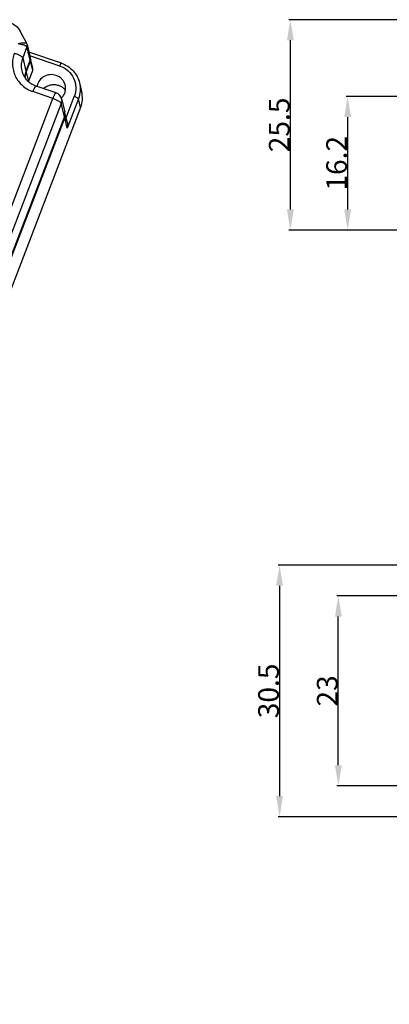
# Model space of a CAD drawing. Units: millimetres. Extents: x 2612 to 5365, y 1399 to 1679.
# Drawn here: x 5056 to 5101, y 1462 to 1582 of the extents above; entities that cross this region are included whole.
import ezdxf

# ---------------------------------------------------------------- set-up
doc = ezdxf.new("R2010")
doc.units = ezdxf.units.MM
doc.styles.add('样式', font='isocp.shx', dxfattribs={"bigfont": 'gbcbig.shx'})
doc.dimstyles.get("Standard").update_dxf_attribs({"dimtxt": 2.5, "dimasz": 2.5, "dimexe": 0.18, "dimexo": 0.0625, "dimgap": 0.09, "dimtad": 1, "dimdec": 1, "dimdsep": 46, "dimtxsty": 'Standard', "dimcen": 0.09, "dimadec": 0, "dimazin": 0, "dimtfac": 1, "dimtdec": 1, "dimtofl": 0, "dimtmove": 0, "dimatfit": 3, "dimfxl": 1, "dimtolj": 1, "dimtzin": 0, "dimarcsym": 0})

# ---------------------------------------------------------------- blocks, each defined once
blk = doc.blocks.new('*D14')
at = {"color": 0, "lineweight": -2, "transparency": 16777216}
for p, q in [((5104.88, 1511.68), (5094.74, 1511.68)), ((5094.92, 1491.18), (5094.92, 1509.18)), ((5224.93, 1488.68), (5094.74, 1488.68))]:
    blk.add_line(p, q, dxfattribs=at)
at = {"color": 0, "transparency": 16777216}
for points in [[(5094.51, 1509.18), (5095.34, 1509.18), (5094.92, 1511.68)], [(5094.51, 1491.18), (5095.34, 1491.18), (5094.92, 1488.68)]]:
    blk.add_solid(points, dxfattribs=at)
at = {"layer": 'Defpoints', "color": 0, "transparency": 16777216}
for p in [(5094.92, 1511.68), (5104.94, 1511.68), (5224.99, 1488.68)]:
    blk.add_point(p, dxfattribs=at)
at = {"color": 0, "transparency": 16777216, "insert": (5093.58, 1500.18), "char_height": 2.5, "attachment_point": 5, "rotation": 90, "style": '样式'}
blk.add_mtext('\\A1;23', dxfattribs=at)
blk = doc.blocks.new('*D15')
at = {"color": 0, "lineweight": -2, "transparency": 16777216}
for p, q in [((5105.69, 1572.21), (5095.87, 1572.21)), ((5096.05, 1569.71), (5096.05, 1558.51)), ((5105.69, 1556.01), (5095.87, 1556.01))]:
    blk.add_line(p, q, dxfattribs=at)
at = {"color": 0, "transparency": 16777216}
for points in [[(5095.63, 1569.71), (5096.46, 1569.71), (5096.05, 1572.21)], [(5095.63, 1558.51), (5096.46, 1558.51), (5096.05, 1556.01)]]:
    blk.add_solid(points, dxfattribs=at)
at = {"layer": 'Defpoints', "color": 0, "transparency": 16777216}
for p in [(5105.75, 1572.21), (5096.05, 1556.01), (5105.75, 1556.01)]:
    blk.add_point(p, dxfattribs=at)
at = {"color": 0, "transparency": 16777216, "insert": (5094.71, 1564.11), "char_height": 2.5, "attachment_point": 5, "rotation": 90, "style": '样式'}
blk.add_mtext('\\A1;16.2', dxfattribs=at)
blk = doc.blocks.new('*D20')
at = {"color": 0, "lineweight": -2, "transparency": 16777216}
for p, q in [((5118.87, 1515.43), (5087.63, 1515.43)), ((5087.81, 1512.93), (5087.81, 1487.43)), ((5118.87, 1484.93), (5087.63, 1484.93))]:
    blk.add_line(p, q, dxfattribs=at)
at = {"color": 0, "transparency": 16777216}
for points in [[(5087.39, 1512.93), (5088.22, 1512.93), (5087.81, 1515.43)], [(5087.39, 1487.43), (5088.22, 1487.43), (5087.81, 1484.93)]]:
    blk.add_solid(points, dxfattribs=at)
at = {"layer": 'Defpoints', "color": 0, "transparency": 16777216}
for p in [(5118.93, 1515.43), (5087.81, 1484.93), (5118.93, 1484.93)]:
    blk.add_point(p, dxfattribs=at)
at = {"color": 0, "transparency": 16777216, "insert": (5086.47, 1500.18), "char_height": 2.5, "attachment_point": 5, "rotation": 90, "style": '样式'}
blk.add_mtext('\\A1;30.5', dxfattribs=at)
blk = doc.blocks.new('*D22')
at = {"color": 0, "lineweight": -2, "transparency": 16777216}
for p, q in [((5117.04, 1581.51), (5088.93, 1581.51)), ((5089.11, 1579.01), (5089.11, 1558.51)), ((5117.04, 1556.01), (5088.93, 1556.01))]:
    blk.add_line(p, q, dxfattribs=at)
at = {"color": 0, "transparency": 16777216}
for points in [[(5088.7, 1579.01), (5089.53, 1579.01), (5089.11, 1581.51)], [(5088.7, 1558.51), (5089.53, 1558.51), (5089.11, 1556.01)]]:
    blk.add_solid(points, dxfattribs=at)
at = {"layer": 'Defpoints', "color": 0, "transparency": 16777216}
for p in [(5117.1, 1581.51), (5089.11, 1556.01), (5117.1, 1556.01)]:
    blk.add_point(p, dxfattribs=at)
at = {"color": 0, "transparency": 16777216, "insert": (5087.77, 1568.76), "char_height": 2.5, "attachment_point": 5, "rotation": 90, "style": '样式'}
blk.add_mtext('\\A1;25.5', dxfattribs=at)

msp = doc.modelspace()

# ---------------------------------------------------------------- linework, layer by layer
at = {"color": 9, "linetype": 'Continuous'}
for p, q in [((5056.36, 1580.19), (5056.36, 1580.19)), ((5057.23, 1578.22), (5056.72, 1576.88)), ((5057.62, 1576.63), (5057.23, 1578.22)), ((5056.72, 1576.88), (5057.1, 1575.28)), ((5061.21, 1575.89), (5057.58, 1577.13)), ((5057.93, 1575.35), (5057.65, 1576.49)), ((5057.14, 1575.15), (5057.41, 1574)), ((5060.38, 1571.96), (5057.95, 1572.79)), ((5020.08, 1466.86), (5060.38, 1571.96)), ((5061.38, 1571.37), (5021.07, 1466.28)), ((5061.76, 1569.77), (5061.38, 1571.37)), ((5061.97, 1569.62), (5062.96, 1572.2)), ((5063.46, 1571.91), (5062.1, 1568.36)), ((5063.72, 1570.85), (5063.46, 1571.91)), ((5062.1, 1568.36), (5061.8, 1569.64))]:
    msp.add_line(p, q, dxfattribs=at)
at = {"color": 7, "linetype": 'Continuous'}
for p, q in [((5057.2, 1578.63), (5056.36, 1580.19)), ((5057.2, 1578.63), (5057.2, 1578.63)), ((5057.25, 1578.5), (5057.64, 1576.9)), ((5061.4, 1576.23), (5057.47, 1577.58)), ((5057.62, 1576.63), (5057.1, 1575.28)), ((5057.14, 1575.15), (5057.65, 1576.49)), ((5057.95, 1575.62), (5057.7, 1576.64)), ((5057.41, 1574), (5057.93, 1575.35)), ((5063.59, 1573.86), (5063.85, 1572.79)), ((5060.77, 1572.64), (5058.33, 1573.47)), ((5061.41, 1571.93), (5061.8, 1570.33)), ((5063.72, 1570.85), (5022.06, 1462.21)), ((5062.12, 1569.02), (5061.83, 1570.2)), ((5061.76, 1569.77), (5021.46, 1464.68)), ((5061.8, 1569.64), (5021.49, 1464.55))]:
    msp.add_line(p, q, dxfattribs=at)
msp.add_lwpolyline([(5057.25, 1578.5), (5057.23, 1578.57), (5057.2, 1578.63)], dxfattribs=at)
for centre, radius, start, end in [((5057.21, 1576.66), 0.469, 13.7158, 22.6676), ((5057.21, 1576.66), 0.477, 339.0399, 353.9221), ((5059.59, 1574.33), 2.66, 159.0195, 174.4974), ((5059.63, 1574.19), 2.67, 159.0292, 172.96), ((5060.06, 1573.13), 1.65, 167.1012, 168.48), ((5060.44, 1571.69), 1, 13.6127, 71.0804), ((5060.53, 1571.97), 1.67, 36.3259, 51.4663), ((5060.94, 1569.98), 0.922, 16.1938, 18.5218), ((5060.94, 1569.98), 0.921, 13.6501, 16.1914), ((5060.93, 1569.98), 0.931, 357.5439, 13.6085), ((5060.91, 1569.98), 0.952, 339.0302, 346.6288), ((5060.91, 1569.98), 0.945, 346.6097, 357.4656)]:
    msp.add_arc(centre, radius, start, end, dxfattribs=at)
for points, knots in [([(5055.26, 1581.11), (5055.49, 1581.03), (5055.93, 1580.79), (5056.24, 1580.4), (5056.36, 1580.19)], [0, 0, 0, 0, 0.500804, 1, 1, 1, 1]), ([(5057.62, 1576.62), (5057.63, 1576.67), (5057.66, 1576.76), (5057.65, 1576.86), (5057.64, 1576.9)], [0, 0, 0, 0, 0.501603, 1, 1, 1, 1]), ([(5061.4, 1576.23), (5061.67, 1576.14), (5062.18, 1575.89), (5062.83, 1575.34), (5063.33, 1574.65), (5063.53, 1574.13), (5063.59, 1573.86)], [0, 0, 0, 0, 0.252225, 0.502721, 0.75177, 1, 1, 1, 1]), ([(5056.61, 1575.32), (5056.66, 1575.11), (5056.82, 1574.7), (5057.2, 1574.17), (5057.72, 1573.74), (5058.12, 1573.54), (5058.33, 1573.47)], [0, 0, 0, 0, 0.245242, 0.492737, 0.744106, 1, 1, 1, 1]), ([(5057.93, 1575.35), (5057.94, 1575.39), (5057.97, 1575.48), (5057.96, 1575.58), (5057.95, 1575.62)], [0, 0, 0, 0, 0.501596, 1, 1, 1, 1]), ([(5060.77, 1574.76), (5060.54, 1574.83), (5060.03, 1574.9), (5059.3, 1574.68), (5058.73, 1574.19), (5058.51, 1573.74), (5058.45, 1573.5)], [0, 0, 0, 0, 0.251098, 0.503361, 0.753634, 1, 1, 1, 1]), ([(5059.24, 1573.16), (5059.36, 1573.27), (5059.63, 1573.47), (5060.09, 1573.63), (5060.58, 1573.67), (5060.91, 1573.61), (5061.06, 1573.56)], [0, 0, 0, 0, 0.249468, 0.500218, 0.750866, 1, 1, 1, 1]), ([(5061.86, 1573.58), (5061.83, 1573.71), (5061.73, 1573.97), (5061.48, 1574.31), (5061.16, 1574.59), (5060.9, 1574.71), (5060.77, 1574.76)], [0, 0, 0, 0, 0.24753, 0.496182, 0.746957, 1, 1, 1, 1]), ([(5061.06, 1573.56), (5061.11, 1573.54), (5061.29, 1573.47), (5061.46, 1573.37), (5061.57, 1573.28)], [0, 0, 0, 0, 0.251199, 1, 1, 1, 1]), ([(5061.39, 1571.99), (5061.49, 1572.09), (5061.68, 1572.32), (5061.86, 1572.72), (5061.92, 1573.15), (5061.89, 1573.44), (5061.86, 1573.58)], [0, 0, 0, 0, 0.253221, 0.50397, 0.752598, 1, 1, 1, 1]), ([(5063.72, 1570.85), (5063.84, 1571.15), (5063.99, 1571.81), (5063.93, 1572.47), (5063.85, 1572.79)], [0, 0, 0, 0, 0.501644, 1, 1, 1, 1]), ([(5061.76, 1569.77), (5061.8, 1569.86), (5061.84, 1570.05), (5061.82, 1570.24), (5061.8, 1570.33)], [0, 0, 0, 0, 0.501558, 1, 1, 1, 1]), ([(5062.12, 1569.02), (5062.13, 1568.96), (5062.17, 1568.75), (5062.15, 1568.52), (5062.1, 1568.36)], [0, 0, 0, 0, 0.256639, 1, 1, 1, 1])]:
    msp.add_open_spline(points, degree=3, knots=knots, dxfattribs=at)
at = {"color": 9, "linetype": 'Continuous'}
for points, knots in [([(5056.15, 1578.61), (5056.27, 1578.64), (5056.5, 1578.69), (5056.78, 1578.72), (5056.97, 1578.72), (5057.07, 1578.7), (5057.15, 1578.68), (5057.19, 1578.65), (5057.2, 1578.63)], [0, 0, 0, 0, 0.344233, 0.645703, 0.768898, 0.868998, 0.944859, 1, 1, 1, 1]), ([(5056.15, 1578.61), (5056.26, 1578.59), (5056.46, 1578.56), (5056.75, 1578.49), (5056.96, 1578.42), (5057.09, 1578.36), (5057.14, 1578.32), (5057.16, 1578.31)], [0, 0, 0, 0, 0.30007, 0.582731, 0.822858, 0.920238, 1, 1, 1, 1]), ([(5057.25, 1578.5), (5057.26, 1578.45), (5057.27, 1578.36), (5057.25, 1578.26), (5057.23, 1578.22)], [0, 0, 0, 0, 0.498402, 1, 1, 1, 1]), ([(5055.72, 1577.46), (5055.63, 1577.24), (5055.5, 1576.77), (5055.46, 1576.05), (5055.56, 1575.33), (5055.8, 1574.65), (5056.18, 1574.03), (5056.67, 1573.5), (5057.27, 1573.07), (5057.71, 1572.87), (5057.95, 1572.79)], [0, 0, 0, 0, 0.125068, 0.249481, 0.373497, 0.497529, 0.621941, 0.747034, 0.873052, 1, 1, 1, 1]), ([(5055.72, 1577.46), (5055.84, 1577.42), (5056.07, 1577.33), (5056.34, 1577.2), (5056.52, 1577.09), (5056.61, 1577.01), (5056.68, 1576.94), (5056.71, 1576.9), (5056.72, 1576.88)], [0, 0, 0, 0, 0.330805, 0.632871, 0.759619, 0.864305, 0.944391, 1, 1, 1, 1]), ([(5057.16, 1578.31), (5057.18, 1578.29), (5057.21, 1578.27), (5057.23, 1578.24), (5057.23, 1578.22)], [0, 0, 0, 0, 0.571284, 1, 1, 1, 1]), ([(5056.72, 1576.88), (5056.62, 1576.63), (5056.51, 1576.11), (5056.55, 1575.57), (5056.61, 1575.32)], [0, 0, 0, 0, 0.501639, 1, 1, 1, 1]), ([(5061.21, 1575.89), (5061.22, 1575.94), (5061.26, 1576.03), (5061.31, 1576.13), (5061.35, 1576.2), (5061.38, 1576.23), (5061.39, 1576.23), (5061.4, 1576.23)], [0, 0, 0, 0, 0.384034, 0.696042, 0.903679, 0.964004, 1, 1, 1, 1]), ([(5061.21, 1575.89), (5061.57, 1575.77), (5062.25, 1575.38), (5062.95, 1574.45), (5063.23, 1573.32), (5063.1, 1572.55), (5062.96, 1572.2)], [0, 0, 0, 0, 0.253037, 0.502521, 0.750518, 1, 1, 1, 1]), ([(5063.59, 1573.86), (5063.67, 1573.54), (5063.73, 1572.87), (5063.58, 1572.22), (5063.46, 1571.91)], [0, 0, 0, 0, 0.498361, 1, 1, 1, 1]), ([(5058.33, 1573.47), (5058.33, 1573.47), (5058.31, 1573.47), (5058.29, 1573.45), (5058.26, 1573.42), (5058.22, 1573.37), (5058.17, 1573.29), (5058.12, 1573.19), (5058.04, 1573.02), (5057.98, 1572.89), (5057.95, 1572.79)], [0, 0, 0, 0, 0.035986, 0.062631, 0.096357, 0.185951, 0.304258, 0.448765, 0.615968, 1, 1, 1, 1]), ([(5060.38, 1571.96), (5060.41, 1572.05), (5060.47, 1572.19), (5060.55, 1572.36), (5060.6, 1572.46), (5060.65, 1572.54), (5060.69, 1572.59), (5060.72, 1572.62), (5060.74, 1572.63), (5060.76, 1572.64), (5060.77, 1572.64)], [0, 0, 0, 0, 0.384032, 0.551235, 0.695742, 0.814049, 0.903643, 0.937369, 0.964014, 1, 1, 1, 1]), ([(5061.38, 1571.37), (5061.37, 1571.39), (5061.34, 1571.44), (5061.27, 1571.5), (5061.18, 1571.58), (5061, 1571.69), (5060.73, 1571.82), (5060.5, 1571.91), (5060.38, 1571.96)], [0, 0, 0, 0, 0.055609, 0.135695, 0.240381, 0.367129, 0.669195, 1, 1, 1, 1]), ([(5061.41, 1571.93), (5061.43, 1571.83), (5061.45, 1571.64), (5061.41, 1571.46), (5061.38, 1571.37)], [0, 0, 0, 0, 0.49845, 1, 1, 1, 1]), ([(5063.46, 1571.91), (5063.46, 1571.92), (5063.45, 1571.94), (5063.4, 1571.99), (5063.29, 1572.06), (5063.14, 1572.14), (5063.03, 1572.18), (5062.96, 1572.2)], [0, 0, 0, 0, 0.05559, 0.135703, 0.366945, 0.669149, 1, 1, 1, 1])]:
    msp.add_open_spline(points, degree=3, knots=knots, dxfattribs=at)
at = {"color": 7, "linetype": 'Continuous'}
msp.add_open_spline([(5057.67, 1576.77), (5057.68, 1576.72), (5057.69, 1576.66), (5057.68, 1576.61)], degree=3, dxfattribs=at)

# ---------------------------------------------------------------- dimensions: what is measured, and where the dimension line sits
for base, p1, p2, picture, middle in [((5089.11, 1556.01), (5117.1, 1581.51), (5117.1, 1556.01), '*D22', (5087.77, 1568.76)), ((5096.05, 1556.01), (5105.75, 1572.21), (5105.75, 1556.01), '*D15', (5094.71, 1564.11)), ((5087.81, 1484.93), (5118.93, 1515.43), (5118.93, 1484.93), '*D20', (5086.47, 1500.18))]:
    dim = msp.add_linear_dim(base=base, p1=p1, p2=p2, angle=90, dimstyle='Standard', override={"dimtxsty": '样式'})
    dim.commit()
    dim.dimension.update_dxf_attribs({"geometry": picture, "text_midpoint": middle})
dim = msp.add_linear_dim(base=(5094.92, 1511.68), p1=(5224.99, 1488.68), p2=(5104.94, 1511.68), angle=90, dimstyle='Standard', override={"dimtxsty": '样式'})
dim.commit()
dim.dimension.update_dxf_attribs({"geometry": '*D14', "text_midpoint": (5094.92, 1500.18), "dimtype": 160})

doc.saveas('drawing.dxf')
